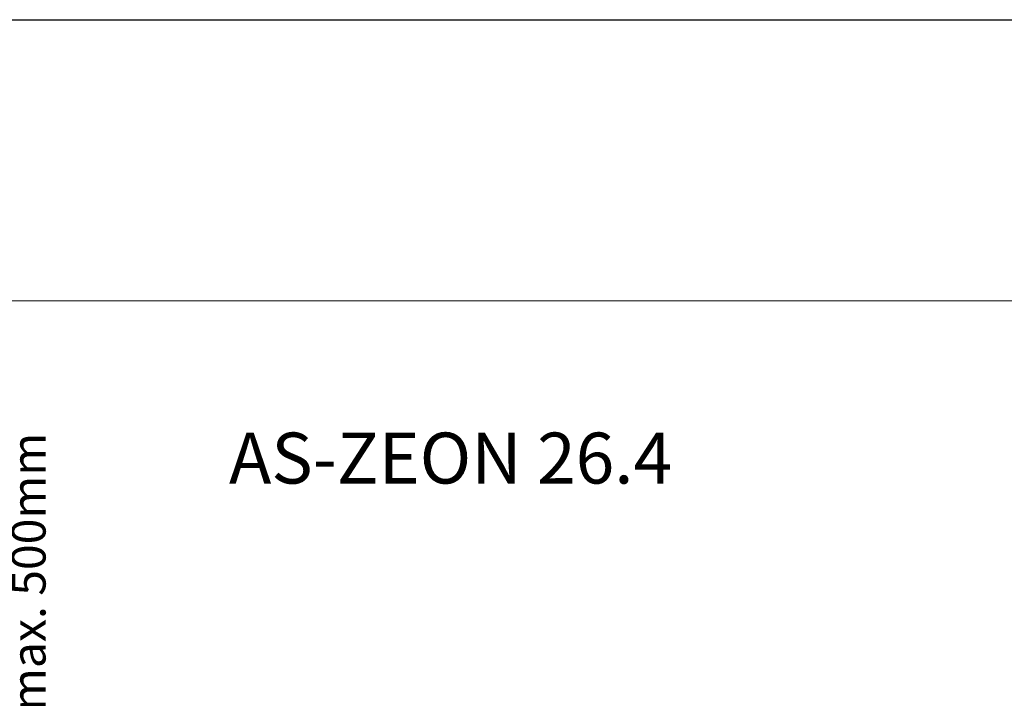
# Model space of a CAD drawing. Units: millimetres. Extents: x 0 to 21000, y 0 to 14312.
# Drawn here: x 9706 to 12605, y 12314 to 14312 of the extents above; entities that cross this region are included whole.
import ezdxf

# ---------------------------------------------------------------- set-up
doc = ezdxf.new("R2010")
doc.units = ezdxf.units.MM
doc.layers.add('AS-Ramecek', color=9, linetype='Continuous')
doc.layers.add('AS_Kóty', color=1, linetype='Continuous', lineweight=0)
doc.layers.add('AS_Text', color=1, linetype='Continuous', lineweight=0)
doc.styles.get("Standard").update_dxf_attribs({"font": 'arial.ttf'})
doc.dimstyles.new('AS-KOTA_100_JB', dxfattribs={"dimscale": 100, "dimtxt": 1, "dimasz": 1, "dimexe": 0.3, "dimexo": 1, "dimgap": 0.2, "dimtad": 1, "dimdec": 0, "dimzin": 0, "dimdsep": 46, "dimtxsty": 'Standard', "dimcen": 1, "dimdle": 1, "dimclrd": 256, "dimclre": 256, "dimclrt": 256, "dimadec": 0, "dimazin": 0, "dimtfac": 1, "dimtdec": 0, "dimtofl": 0, "dimtmove": 0, "dimatfit": 2, "dimfxl": 10, "dimfxlon": 1, "dimtolj": 1, "dimtzin": 0, "dimlwd": -1, "dimlwe": -1, "dimarcsym": 0})

# ---------------------------------------------------------------- blocks, each defined once
blk = doc.blocks.new('Razitko')
at = {"layer": 'AS-Ramecek'}
blk.add_lwpolyline([(0, 0), (0, 5940), (8715.6, 5940), (8715.6, 0)], close=True, dxfattribs=at)
at = {"layer": 'AS-Ramecek', "color": 9, "lineweight": 18}
blk.add_open_spline([(1081.3, 5596.5), (1081.3, 5596.5), (8581.7, 5596.5), (8581.7, 5596.5)], degree=3, dxfattribs=at)
blk = doc.blocks.new('*D28')
at = {"layer": 'AS_Kóty'}
for p, q in [((9674.2, 12103.2), (9674.2, 13169.2)), ((8674.2, 12103.2), (9704.2, 12103.2)), ((9674.2, 11718.2), (9674.2, 12003.2)), ((9339, 11618.2), (9704.2, 11618.2))]:
    blk.add_line(p, q, dxfattribs=at)
for points in [[(9690.9, 12003.2), (9657.5, 12003.2), (9674.2, 12103.2)], [(9657.5, 11718.2), (9690.9, 11718.2), (9674.2, 11618.2)]]:
    blk.add_solid(points, dxfattribs=at)
at = {"layer": 'Defpoints', "color": 0}
for p in [(8477, 12103.2), (9674.2, 12103.2), (9239, 11618.2)]:
    blk.add_point(p, dxfattribs=at)
at = {"layer": 'AS_Kóty', "char_height": 100, "attachment_point": 5, "rotation": 90}
for s, insert in [('\\A1;dle objednávky', (9589.2, 12686.2)), ('max. 500mm', (9745.3, 12686.2))]:
    blk.add_mtext(s, dxfattribs=dict(at, insert=insert))

msp = doc.modelspace()

# ---------------------------------------------------------------- block references
at = {"layer": 'AS-Ramecek', "xscale": 2.409484956191149, "yscale": 2.409484956191149, "zscale": 2.409484956191149}
msp.add_blockref('Razitko', (0, 0), dxfattribs=at)

# ---------------------------------------------------------------- texts
at = {"layer": 'AS_Text', "ltscale": 10}
msp.add_text('AS-ZEON 26.4', height=150, dxfattribs=at).set_placement((10322.4, 12946.4, 24567))

# ---------------------------------------------------------------- dimensions: what is measured, and where the dimension line sits
at = {"layer": 'AS_Kóty'}
dim = msp.add_linear_dim(base=(9674.2, 12103.2, 24567), p1=(9239, 11618.2, 24567), p2=(8477, 12103.2, 24567), angle=90, text='dle objednávky\\Xmax. 500mm', dimstyle='AS-KOTA_100_JB', override={"dimdsep": 46}, dxfattribs=at)
dim.commit()
dim.dimension.update_dxf_attribs({"geometry": '*D28', "text_midpoint": (9674.2, 12686.2, 24567)})

doc.saveas('drawing.dxf')
